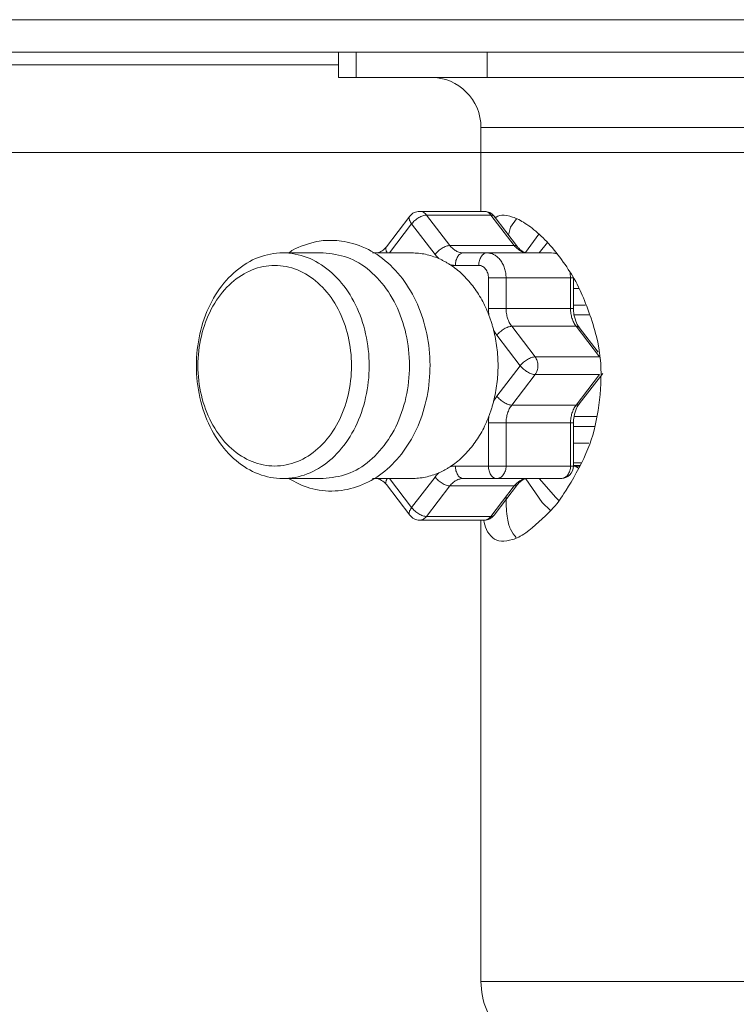
# Model space of a CAD drawing. Extents: x 0 to 420, y 0 to 297.
# Drawn here: x 120 to 121, y 75 to 76 of the extents above; entities that cross this region are included whole.
import ezdxf

# ---------------------------------------------------------------- set-up
doc = ezdxf.new("R2010")
doc.units = 0
doc.layers.add('M0', color=3, linetype='CONTINUOUS')

msp = doc.modelspace()

# ---------------------------------------------------------------- linework, layer by layer
at = {"layer": 'M0', "color": 2, "linetype": 'CONTINUOUS', "lineweight": 13}
for p, q in [((125.180399, 75.932864), (105.740399, 75.932864)), ((125.180399, 75.893864), (105.740399, 75.893864)), ((120.389903, 75.893864), (120.389903, 75.863864)), ((120.390014, 75.863864), (120.390014, 75.893864)), ((120.410955, 75.863864), (120.410955, 75.893864)), ((120.567739, 75.863864), (120.567739, 75.893864)), ((118.96638, 75.878864), (120.389903, 75.878864)), ((120.389903, 75.863864), (120.390014, 75.863864)), ((120.390014, 75.863864), (120.410955, 75.863864)), ((120.410955, 75.863864), (120.567739, 75.863864)), ((120.567739, 75.863864), (120.901212, 75.863864)), ((120.560399, 75.803864), (121.151969, 75.803864)), ((120.560399, 75.803864), (120.560399, 75.70357)), ((123.4404, 75.773864), (107.4804, 75.773864)), ((123.0204, 75.773864), (107.9604, 75.773864)), ((120.564197, 75.70357), (120.487063, 75.70357)), ((120.475155, 75.697692), (120.447175, 75.661166)), ((120.495187, 75.699177), (120.523168, 75.662651)), ((120.572322, 75.699177), (120.495187, 75.699177)), ((120.600302, 75.662651), (120.572322, 75.699177)), ((120.604085, 75.661166), (120.576105, 75.697692)), ((120.595816, 75.68482), (120.602808, 75.694519)), ((120.47742, 75.688569), (120.450834, 75.653864)), ((120.505401, 75.652044), (120.47742, 75.688569)), ((120.593351, 75.675178), (120.595816, 75.68482)), ((120.629771, 75.676394), (120.613792, 75.654293)), ((120.44727, 75.661284), (120.447175, 75.661166)), ((120.523168, 75.662651), (120.600302, 75.662651)), ((120.604085, 75.661166), (120.603982, 75.661293)), ((120.639909, 75.666214), (120.629958, 75.653864)), ((120.371361, 75.653864), (120.323151, 75.653864)), ((120.47742, 75.653864), (120.430497, 75.653864)), ((120.539418, 75.653864), (120.567497, 75.653864)), ((120.567497, 75.653864), (120.644632, 75.653864)), ((120.648972, 75.653466), (120.644632, 75.653864)), ((120.649115, 75.653288), (120.644632, 75.653864)), ((120.651574, 75.652445), (120.648972, 75.653466)), ((120.651857, 75.652344), (120.649115, 75.653288)), ((120.557855, 75.638865), (120.529776, 75.638865)), ((120.667172, 75.629717), (120.666818, 75.631684)), ((120.569346, 75.58721), (120.569346, 75.623864)), ((120.569346, 75.623864), (120.590479, 75.623864)), ((120.667613, 75.623864), (120.590479, 75.623864)), ((120.590479, 75.623864), (120.590479, 75.58721)), ((120.667613, 75.623864), (120.667172, 75.629717)), ((120.667613, 75.623864), (120.671122, 75.623864)), ((120.667613, 75.58721), (120.667613, 75.623864)), ((120.671122, 75.58721), (120.671122, 75.623864)), ((120.671122, 75.611406), (120.677795, 75.611406)), ((120.569346, 75.58721), (120.590479, 75.58721)), ((120.590479, 75.58721), (120.667613, 75.58721)), ((120.667613, 75.58721), (120.671122, 75.58721)), ((120.685333, 75.591452), (120.671122, 75.591452)), ((120.689431, 75.579809), (120.671761, 75.579809)), ((120.674344, 75.565996), (120.59721, 75.565996)), ((120.59721, 75.565996), (120.62519, 75.529471)), ((120.702324, 75.529471), (120.674344, 75.565996)), ((120.700616, 75.535154), (120.678127, 75.564511)), ((120.607423, 75.518864), (120.579443, 75.55539)), ((120.62519, 75.529471), (120.702324, 75.529471)), ((120.579443, 75.482339), (120.607423, 75.518864)), ((120.62519, 75.508258), (120.59721, 75.471732)), ((120.702324, 75.508258), (120.62519, 75.508258)), ((120.674344, 75.471732), (120.702324, 75.508258)), ((120.678127, 75.473217), (120.706106, 75.509742)), ((120.59721, 75.471732), (120.674344, 75.471732)), ((120.69895, 75.457919), (120.671789, 75.457919)), ((120.569346, 75.398864), (120.569346, 75.450519)), ((120.569346, 75.450519), (120.590479, 75.450519)), ((120.667613, 75.450519), (120.590479, 75.450519)), ((120.590479, 75.450519), (120.590479, 75.398864)), ((120.667613, 75.450519), (120.671122, 75.450519)), ((120.667613, 75.398864), (120.667613, 75.450519)), ((120.671122, 75.398864), (120.671122, 75.450519)), ((120.671122, 75.446277), (120.696133, 75.446277)), ((120.689537, 75.426322), (120.671122, 75.426322)), ((120.529776, 75.398864), (120.569346, 75.398864)), ((120.569346, 75.398864), (120.590479, 75.398864)), ((120.590479, 75.398864), (120.667613, 75.398864)), ((120.667613, 75.398864), (120.671122, 75.398864)), ((120.671122, 75.402726), (120.680508, 75.402726)), ((120.671122, 75.399457), (120.67867, 75.399457)), ((120.671122, 75.398864), (120.678336, 75.398864)), ((120.673017, 75.398864), (120.67735, 75.396114)), ((120.47742, 75.349158), (120.505401, 75.385684)), ((120.323151, 75.383864), (120.371361, 75.383864)), ((120.43068, 75.383864), (120.47742, 75.383864)), ((120.447175, 75.376562), (120.475155, 75.340037)), ((120.447175, 75.376562), (120.447278, 75.376435)), ((120.450834, 75.383864), (120.47742, 75.349158)), ((120.523168, 75.375077), (120.495187, 75.338552)), ((120.600302, 75.375077), (120.523168, 75.375077)), ((120.578988, 75.383864), (120.539418, 75.383864)), ((120.572322, 75.338552), (120.600302, 75.375077)), ((120.576105, 75.340037), (120.604085, 75.376562)), ((120.656122, 75.383864), (120.578988, 75.383864)), ((120.604085, 75.376562), (120.603991, 75.376446)), ((120.614303, 75.383559), (120.633593, 75.355264)), ((120.629958, 75.383864), (120.649858, 75.36119)), ((120.649858, 75.36119), (120.654002, 75.357393)), ((120.633593, 75.355264), (120.643726, 75.345569)), ((120.495187, 75.338552), (120.572322, 75.338552)), ((120.487063, 75.334158), (120.564197, 75.334158)), ((120.560399, 75.334158), (120.560399, 74.782143)), ((120.560399, 74.782143), (120.774727, 74.782143)), ((120.774727, 74.782143), (121.760399, 74.782143))]:
    msp.add_line(p, q, dxfattribs=at)
for centre, radius, start, end in [((120.500399, 75.803864), 0.06, 0, 90), ((120.487062, 75.68857), 0.015, 90, 142.54628), ((120.564197, 75.68857), 0.015, 37.45372, 90), ((120.656122, 75.398864), 0.015, 270, 360), ((120.487062, 75.349159), 0.015, 217.45372, 270), ((120.564197, 75.349159), 0.015, 270, 322.54628), ((120.650399, 74.782143), 0.09, 180, 225)]:
    msp.add_arc(centre, radius, start, end, dxfattribs=at)
at = {"layer": 'M0', "color": 2, "linetype": 'CONTINUOUS', "lineweight": 13, "extrusion": (0, 0, -1)}
for points, knots in [([(120.487063, 75.70357), (120.487815, 75.703514), (120.488567, 75.703459), (120.489304, 75.703281), (120.490041, 75.703104), (120.490763, 75.702805), (120.49146, 75.702428), (120.492157, 75.702052), (120.492829, 75.701597), (120.493446, 75.701042), (120.494063, 75.700487), (120.494625, 75.699832), (120.495187, 75.699177)], [0, 0, 0, 0, 1, 1, 1, 2, 2, 2, 3, 3, 3, 4, 4, 4, 4]), ([(120.572322, 75.699177), (120.57176, 75.699832), (120.571198, 75.700487), (120.570581, 75.701042), (120.569963, 75.701597), (120.569291, 75.702052), (120.568594, 75.702428), (120.567897, 75.702805), (120.567175, 75.703104), (120.566438, 75.703281), (120.565702, 75.703459), (120.564949, 75.703514), (120.564197, 75.70357)], [0, 0, 0, 0, 1, 1, 1, 2, 2, 2, 3, 3, 3, 4, 4, 4, 4]), ([(120.475155, 75.697692), (120.475087, 75.697601), (120.47502, 75.697509), (120.47495, 75.697389), (120.474773, 75.697081), (120.474584, 75.696582), (120.4745, 75.69607), (120.474415, 75.695558), (120.474436, 75.695034), (120.474532, 75.694462), (120.474628, 75.693891), (120.474799, 75.693271), (120.475045, 75.692629), (120.475292, 75.691986), (120.475612, 75.69132), (120.476021, 75.690639), (120.476429, 75.689959), (120.476925, 75.689264), (120.47742, 75.688569)], [0, 0, 0, 0, 1, 1, 1, 2, 2, 2, 3, 3, 3, 4, 4, 4, 5, 5, 5, 6, 6, 6, 6]), ([(120.495187, 75.699177), (120.494526, 75.699137), (120.493865, 75.699098), (120.49315, 75.698973), (120.492436, 75.698848), (120.491668, 75.698638), (120.490879, 75.698369), (120.490091, 75.698101), (120.489281, 75.697774), (120.488462, 75.697389), (120.487642, 75.697004), (120.486813, 75.696561), (120.48599, 75.69607), (120.485167, 75.695579), (120.484352, 75.69504), (120.48356, 75.694462), (120.482768, 75.693885), (120.481999, 75.69327), (120.481264, 75.692629), (120.480529, 75.691987), (120.479826, 75.69132), (120.479191, 75.690639), (120.478556, 75.689958), (120.477988, 75.689264), (120.47742, 75.688569)], [0, 0, 0, 0, 1, 1, 1, 2, 2, 2, 3, 3, 3, 4, 4, 4, 5, 5, 5, 6, 6, 6, 7, 7, 7, 8, 8, 8, 8]), ([(120.576599, 75.69578), (120.57923, 75.697138), (120.581861, 75.698497), (120.585436, 75.698814), (120.589012, 75.69913), (120.593532, 75.698406), (120.598305, 75.696782), (120.603079, 75.695159), (120.608106, 75.692637), (120.613456, 75.689167), (120.618806, 75.685697), (120.62448, 75.681279), (120.630316, 75.675968), (120.636152, 75.670656), (120.642151, 75.66445), (120.648091, 75.657207), (120.654032, 75.649965), (120.659914, 75.641685), (120.664957, 75.634148), (120.67, 75.626611), (120.674202, 75.619816), (120.679163, 75.608983), (120.685856, 75.594367), (120.693928, 75.5724), (120.698579, 75.553817), (120.703231, 75.535234), (120.704461, 75.520035), (120.704069, 75.503503), (120.703677, 75.486971), (120.701663, 75.469106), (120.698419, 75.453192), (120.695176, 75.437279), (120.690703, 75.423317), (120.683488, 75.408023), (120.676273, 75.392729), (120.666317, 75.376102), (120.659745, 75.36581), (120.654641, 75.357818), (120.651579, 75.353647), (120.644283, 75.346069), (120.636396, 75.337877), (120.623562, 75.325704), (120.614009, 75.318921), (120.607763, 75.314485), (120.60292, 75.312355), (120.598196, 75.310909), (120.593472, 75.309463), (120.588867, 75.308701), (120.584862, 75.308959), (120.580858, 75.309217), (120.577454, 75.310494), (120.574405, 75.313024), (120.571357, 75.315555), (120.568664, 75.319337), (120.566969, 75.323015), (120.565275, 75.326692), (120.564579, 75.330264), (120.563883, 75.333836)], [0, 0, 0, 0, 1, 1, 1, 2, 2, 2, 3, 3, 3, 4, 4, 4, 5, 5, 5, 6, 6, 6, 7, 7, 7, 8, 8, 8, 9, 9, 9, 10, 10, 10, 11, 11, 11, 12, 12, 12, 13, 13, 13, 14, 14, 14, 15, 15, 15, 16, 16, 16, 17, 17, 17, 18, 18, 18, 19, 19, 19, 19]), ([(120.576105, 75.697692), (120.575915, 75.697915), (120.575726, 75.698139), (120.575394, 75.698369), (120.57506, 75.6986), (120.574583, 75.698837), (120.574047, 75.698973), (120.573511, 75.699108), (120.572917, 75.699143), (120.572322, 75.699177)], [0, 0, 0, 0, 1, 1, 1, 2, 2, 2, 3, 3, 3, 3]), ([(120.330143, 75.383864), (120.338209, 75.37947), (120.346275, 75.375075), (120.355612, 75.372327), (120.364949, 75.369579), (120.375558, 75.368478), (120.385751, 75.368984), (120.395944, 75.36949), (120.405721, 75.371603), (120.41515, 75.375191), (120.424579, 75.378779), (120.43366, 75.383842), (120.442087, 75.390235), (120.450514, 75.396629), (120.458287, 75.404352), (120.46521, 75.413215), (120.472132, 75.422078), (120.478204, 75.43208), (120.483206, 75.442917), (120.488208, 75.453753), (120.49214, 75.465424), (120.494867, 75.477551), (120.497594, 75.489678), (120.499115, 75.50226), (120.499377, 75.514895), (120.49964, 75.527531), (120.498645, 75.540219), (120.49641, 75.552565), (120.494175, 75.564912), (120.490702, 75.576916), (120.486082, 75.588204), (120.481462, 75.599492), (120.475695, 75.610063), (120.468911, 75.619556), (120.462127, 75.62905), (120.454325, 75.637465), (120.445839, 75.64452), (120.437353, 75.651575), (120.428184, 75.65727), (120.418345, 75.661265), (120.408506, 75.665259), (120.397999, 75.667555), (120.390599, 75.668374), (120.386876, 75.668787), (120.383939, 75.668825), (120.381003, 75.668864)], [0, 0, 0, 0, 1, 1, 1, 2, 2, 2, 3, 3, 3, 4, 4, 4, 5, 5, 5, 6, 6, 6, 7, 7, 7, 8, 8, 8, 9, 9, 9, 10, 10, 10, 11, 11, 11, 12, 12, 12, 13, 13, 13, 14, 14, 14, 15, 15, 15, 15]), ([(120.381003, 75.668864), (120.37631, 75.668883), (120.371617, 75.668903), (120.364091, 75.667338), (120.355167, 75.665482), (120.34226, 75.6614), (120.335552, 75.657452), (120.333505, 75.656248), (120.332035, 75.655056), (120.330565, 75.653864)], [0, 0, 0, 0, 1, 1, 1, 2, 2, 2, 3, 3, 3, 3]), ([(120.447175, 75.661166), (120.446101, 75.659824), (120.445028, 75.658482), (120.443369, 75.657225), (120.44171, 75.655968), (120.439466, 75.654796), (120.437794, 75.654283), (120.436555, 75.653902), (120.435631, 75.653883), (120.434707, 75.653864)], [0, 0, 0, 0, 1, 1, 1, 2, 2, 2, 3, 3, 3, 3]), ([(120.447175, 75.661166), (120.447107, 75.661075), (120.44704, 75.660984), (120.44697, 75.660863), (120.446793, 75.660557), (120.446601, 75.66006), (120.446519, 75.659544), (120.446437, 75.659029), (120.446465, 75.658493), (120.446551, 75.657937), (120.446638, 75.65738), (120.446782, 75.656802), (120.447065, 75.656103), (120.447348, 75.655404), (120.447769, 75.654583), (120.448041, 75.654114), (120.448094, 75.654022), (120.448142, 75.653943), (120.448189, 75.653864)], [0, 0, 0, 0, 1, 1, 1, 2, 2, 2, 3, 3, 3, 4, 4, 4, 5, 5, 5, 6, 6, 6, 6]), ([(120.523168, 75.662651), (120.522507, 75.662612), (120.521845, 75.662572), (120.521131, 75.662447), (120.520416, 75.662323), (120.519648, 75.662113), (120.518859, 75.661844), (120.518071, 75.661575), (120.517261, 75.661248), (120.516442, 75.660863), (120.515622, 75.660478), (120.514793, 75.660035), (120.51397, 75.659544), (120.513147, 75.659053), (120.512332, 75.658514), (120.51154, 75.657937), (120.510748, 75.65736), (120.509979, 75.656744), (120.509244, 75.656103), (120.508509, 75.655462), (120.507806, 75.654795), (120.507171, 75.654114), (120.506536, 75.653433), (120.505968, 75.652738), (120.505401, 75.652044)], [0, 0, 0, 0, 1, 1, 1, 2, 2, 2, 3, 3, 3, 4, 4, 4, 5, 5, 5, 6, 6, 6, 7, 7, 7, 8, 8, 8, 8]), ([(120.523168, 75.662651), (120.523715, 75.661976), (120.524262, 75.661302), (120.524839, 75.660674), (120.525416, 75.660045), (120.526024, 75.659464), (120.52665, 75.65892), (120.527276, 75.658376), (120.527922, 75.65787), (120.528584, 75.657407), (120.529247, 75.656943), (120.529929, 75.656524), (120.530623, 75.656148), (120.531318, 75.655772), (120.532027, 75.655441), (120.532747, 75.655156), (120.533466, 75.654872), (120.534197, 75.654635), (120.534935, 75.654441), (120.535672, 75.654247), (120.536417, 75.654097), (120.537165, 75.654008), (120.537914, 75.653919), (120.538666, 75.653892), (120.539418, 75.653864)], [0, 0, 0, 0, 1, 1, 1, 2, 2, 2, 3, 3, 3, 4, 4, 4, 5, 5, 5, 6, 6, 6, 7, 7, 7, 8, 8, 8, 8]), ([(120.603982, 75.661293), (120.603814, 75.661474), (120.603647, 75.661654), (120.603373, 75.661844), (120.603045, 75.662071), (120.602564, 75.662311), (120.602027, 75.662447), (120.60149, 75.662584), (120.600896, 75.662618), (120.600302, 75.662651)], [0, 0, 0, 0, 1, 1, 1, 2, 2, 2, 3, 3, 3, 3]), ([(120.616552, 75.653864), (120.6158, 75.653892), (120.615048, 75.653919), (120.6143, 75.654008), (120.613551, 75.654097), (120.612807, 75.654247), (120.612069, 75.654441), (120.611332, 75.654635), (120.610601, 75.654872), (120.609881, 75.655156), (120.609162, 75.655441), (120.608453, 75.655772), (120.607758, 75.656148), (120.607063, 75.656523), (120.606382, 75.656943), (120.605719, 75.657407), (120.605056, 75.65787), (120.604411, 75.658376), (120.603785, 75.65892), (120.603158, 75.659464), (120.602551, 75.660046), (120.601973, 75.660674), (120.601396, 75.661302), (120.600849, 75.661976), (120.600302, 75.662651)], [0, 0, 0, 0, 1, 1, 1, 2, 2, 2, 3, 3, 3, 4, 4, 4, 5, 5, 5, 6, 6, 6, 7, 7, 7, 8, 8, 8, 8]), ([(120.616552, 75.653864), (120.6155, 75.653874), (120.614448, 75.653884), (120.61301, 75.654415), (120.611099, 75.655122), (120.608507, 75.656751), (120.606879, 75.658093), (120.60546, 75.659263), (120.604772, 75.660214), (120.604085, 75.661166)], [0, 0, 0, 0, 1, 1, 1, 2, 2, 2, 3, 3, 3, 3]), ([(120.323151, 75.383864), (120.313307, 75.383864), (120.303462, 75.385712), (120.294016, 75.389332), (120.28457, 75.392953), (120.275523, 75.398347), (120.267241, 75.405295), (120.258959, 75.412243), (120.251442, 75.420745), (120.244995, 75.430458), (120.238548, 75.44017), (120.233171, 75.451093), (120.229081, 75.462783), (120.224991, 75.474473), (120.222189, 75.486931), (120.220788, 75.499652), (120.219387, 75.512372), (120.219387, 75.525356), (120.220788, 75.538077), (120.222189, 75.550797), (120.224991, 75.563255), (120.229081, 75.574945), (120.233171, 75.586635), (120.238548, 75.597558), (120.244995, 75.607271), (120.251442, 75.616983), (120.258959, 75.625486), (120.267241, 75.632433), (120.275523, 75.639381), (120.28457, 75.644775), (120.294016, 75.648395), (120.303462, 75.652016), (120.313307, 75.653864), (120.323151, 75.653864), (120.332996, 75.653864), (120.342841, 75.652016), (120.352287, 75.648395), (120.361733, 75.644774), (120.370781, 75.639381), (120.379063, 75.632433), (120.387344, 75.625486), (120.394861, 75.616984), (120.401308, 75.607271), (120.407755, 75.597558), (120.413133, 75.586635), (120.417222, 75.574945), (120.421312, 75.563255), (120.424114, 75.550797), (120.425515, 75.538077), (120.426916, 75.525356), (120.426916, 75.512372), (120.425515, 75.499652), (120.424114, 75.486931), (120.421312, 75.474473), (120.417222, 75.462783), (120.413133, 75.451093), (120.407755, 75.44017), (120.401308, 75.430458), (120.394861, 75.420745), (120.387344, 75.412243), (120.379063, 75.405295), (120.370781, 75.398347), (120.361733, 75.392953), (120.352287, 75.389332), (120.342841, 75.385712), (120.332996, 75.383864), (120.323151, 75.383864)], [0, 0, 0, 0, 1, 1, 1, 2, 2, 2, 3, 3, 3, 4, 4, 4, 5, 5, 5, 6, 6, 6, 7, 7, 7, 8, 8, 8, 9, 9, 9, 10, 10, 10, 11, 11, 11, 12, 12, 12, 13, 13, 13, 14, 14, 14, 15, 15, 15, 16, 16, 16, 17, 17, 17, 18, 18, 18, 19, 19, 19, 20, 20, 20, 21, 21, 21, 22, 22, 22, 22]), ([(120.371361, 75.383864), (120.381205, 75.384931), (120.39105, 75.385997), (120.400496, 75.389332), (120.409942, 75.392667), (120.41899, 75.39827), (120.427272, 75.405295), (120.435554, 75.41232), (120.44307, 75.420766), (120.449517, 75.430458), (120.455964, 75.44015), (120.461342, 75.451087), (120.465431, 75.462783), (120.469521, 75.474478), (120.472323, 75.486932), (120.473724, 75.499652), (120.475125, 75.512371), (120.475125, 75.525357), (120.473724, 75.538077), (120.472323, 75.550796), (120.469521, 75.563249), (120.465431, 75.574945), (120.461342, 75.58664), (120.455965, 75.597579), (120.449517, 75.607271), (120.44307, 75.616963), (120.435554, 75.625409), (120.427272, 75.632433), (120.41899, 75.639458), (120.409943, 75.645061), (120.400496, 75.648395), (120.39105, 75.65173), (120.381206, 75.652797), (120.371361, 75.653864)], [0, 0, 0, 0, 1, 1, 1, 2, 2, 2, 3, 3, 3, 4, 4, 4, 5, 5, 5, 6, 6, 6, 7, 7, 7, 8, 8, 8, 9, 9, 9, 10, 10, 10, 11, 11, 11, 11]), ([(120.510033, 75.646976), (120.507389, 75.648036), (120.504745, 75.649095), (120.502065, 75.649975), (120.499385, 75.650855), (120.49667, 75.651554), (120.493939, 75.652131), (120.491208, 75.652707), (120.488462, 75.653161), (120.485706, 75.65343), (120.482951, 75.653698), (120.480186, 75.653781), (120.47742, 75.653864)], [0, 0, 0, 0, 1, 1, 1, 2, 2, 2, 3, 3, 3, 4, 4, 4, 4]), ([(120.510033, 75.646976), (120.509827, 75.647166), (120.509621, 75.647356), (120.509417, 75.64755), (120.509214, 75.647744), (120.509012, 75.647942), (120.508812, 75.648142), (120.508612, 75.648343), (120.508413, 75.648545), (120.508217, 75.648751), (120.50802, 75.648957), (120.507825, 75.649165), (120.507632, 75.649377), (120.507438, 75.649589), (120.507247, 75.649803), (120.507057, 75.65002), (120.506868, 75.650237), (120.50668, 75.650456), (120.506494, 75.650679), (120.506308, 75.650901), (120.506123, 75.651126), (120.505941, 75.651354), (120.505759, 75.651582), (120.50558, 75.651813), (120.505401, 75.652044)], [0, 0, 0, 0, 1, 1, 1, 2, 2, 2, 3, 3, 3, 4, 4, 4, 5, 5, 5, 6, 6, 6, 7, 7, 7, 8, 8, 8, 8]), ([(120.523755, 75.639556), (120.5232, 75.639914), (120.522645, 75.640273), (120.522087, 75.640623), (120.521529, 75.640974), (120.520967, 75.641316), (120.520404, 75.641651), (120.51984, 75.641987), (120.519274, 75.642316), (120.518706, 75.642639), (120.518138, 75.642962), (120.517569, 75.643278), (120.516996, 75.643588), (120.516424, 75.643898), (120.51585, 75.6442), (120.515273, 75.644496), (120.514697, 75.644792), (120.514118, 75.645081), (120.513538, 75.645364), (120.512957, 75.645646), (120.512375, 75.645923), (120.511791, 75.646191), (120.511206, 75.646458), (120.510619, 75.646717), (120.510033, 75.646976)], [0, 0, 0, 0, 1, 1, 1, 2, 2, 2, 3, 3, 3, 4, 4, 4, 5, 5, 5, 6, 6, 6, 7, 7, 7, 8, 8, 8, 8]), ([(120.539418, 75.653864), (120.538787, 75.653808), (120.538156, 75.653752), (120.537537, 75.653576), (120.536918, 75.653399), (120.536311, 75.653102), (120.535728, 75.652723), (120.535145, 75.652343), (120.534586, 75.65188), (120.534061, 75.651336), (120.533537, 75.650791), (120.533047, 75.650165), (120.5326, 75.649471), (120.532154, 75.648777), (120.531751, 75.648014), (120.531401, 75.647198), (120.531051, 75.646382), (120.530754, 75.645512), (120.53051, 75.644604), (120.530266, 75.643697), (120.530075, 75.642754), (120.529961, 75.641791), (120.529848, 75.640828), (120.529812, 75.639846), (120.529776, 75.638865)], [0, 0, 0, 0, 1, 1, 1, 2, 2, 2, 3, 3, 3, 4, 4, 4, 5, 5, 5, 6, 6, 6, 7, 7, 7, 8, 8, 8, 8]), ([(120.567497, 75.653864), (120.566866, 75.653808), (120.566235, 75.653752), (120.565616, 75.653576), (120.564997, 75.653399), (120.56439, 75.653102), (120.563807, 75.652723), (120.563224, 75.652343), (120.562665, 75.65188), (120.56214, 75.651336), (120.561616, 75.650791), (120.561126, 75.650165), (120.560679, 75.649471), (120.560233, 75.648777), (120.55983, 75.648014), (120.55948, 75.647198), (120.559131, 75.646382), (120.558834, 75.645512), (120.558589, 75.644604), (120.558345, 75.643697), (120.558154, 75.642754), (120.558041, 75.641791), (120.557927, 75.640828), (120.557891, 75.639846), (120.557855, 75.638865)], [0, 0, 0, 0, 1, 1, 1, 2, 2, 2, 3, 3, 3, 4, 4, 4, 5, 5, 5, 6, 6, 6, 7, 7, 7, 8, 8, 8, 8]), ([(120.567497, 75.653864), (120.569001, 75.653753), (120.570505, 75.653641), (120.57198, 75.653288), (120.573456, 75.652935), (120.574902, 75.65234), (120.576292, 75.651581), (120.577681, 75.650822), (120.579014, 75.649897), (120.580265, 75.648808), (120.581515, 75.64772), (120.582683, 75.646466), (120.583747, 75.645077), (120.584811, 75.643688), (120.585772, 75.642164), (120.586606, 75.640531), (120.58744, 75.638899), (120.588147, 75.637158), (120.588729, 75.635345), (120.589311, 75.633531), (120.589766, 75.631643), (120.590037, 75.629717), (120.590308, 75.627792), (120.590393, 75.625828), (120.590479, 75.623864)], [0, 0, 0, 0, 1, 1, 1, 2, 2, 2, 3, 3, 3, 4, 4, 4, 5, 5, 5, 6, 6, 6, 7, 7, 7, 8, 8, 8, 8]), ([(120.31351, 75.398864), (120.322677, 75.398864), (120.331845, 75.400668), (120.340605, 75.404195), (120.349366, 75.407723), (120.357719, 75.412974), (120.365293, 75.419716), (120.372868, 75.426457), (120.379664, 75.434688), (120.38538, 75.444045), (120.391096, 75.453402), (120.395731, 75.463883), (120.399081, 75.475024), (120.40243, 75.486164), (120.404493, 75.497963), (120.405178, 75.509897), (120.405863, 75.521831), (120.40517, 75.533899), (120.40313, 75.545567), (120.40109, 75.557234), (120.397703, 75.5685), (120.39312, 75.578864), (120.388536, 75.589228), (120.382755, 75.59869), (120.376035, 75.60683), (120.369314, 75.61497), (120.361654, 75.621788), (120.353395, 75.626981), (120.345135, 75.632173), (120.336276, 75.63574), (120.32721, 75.637523), (120.318145, 75.639307), (120.308874, 75.639307), (120.299809, 75.637523), (120.290744, 75.63574), (120.281885, 75.632173), (120.273625, 75.626981), (120.265365, 75.621788), (120.257705, 75.61497), (120.250985, 75.60683), (120.244264, 75.59869), (120.238484, 75.589228), (120.2339, 75.578864), (120.229316, 75.5685), (120.225929, 75.557234), (120.223889, 75.545567), (120.221849, 75.533899), (120.221157, 75.521831), (120.221842, 75.509897), (120.222527, 75.497963), (120.22459, 75.486164), (120.227939, 75.475024), (120.231288, 75.463883), (120.235924, 75.453401), (120.24164, 75.444045), (120.247356, 75.434688), (120.254152, 75.426457), (120.261727, 75.419716), (120.269301, 75.412974), (120.277654, 75.407723), (120.286415, 75.404195), (120.295175, 75.400668), (120.304342, 75.398864), (120.31351, 75.398864)], [0, 0, 0, 0, 1, 1, 1, 2, 2, 2, 3, 3, 3, 4, 4, 4, 5, 5, 5, 6, 6, 6, 7, 7, 7, 8, 8, 8, 9, 9, 9, 10, 10, 10, 11, 11, 11, 12, 12, 12, 13, 13, 13, 14, 14, 14, 15, 15, 15, 16, 16, 16, 17, 17, 17, 18, 18, 18, 19, 19, 19, 20, 20, 20, 21, 21, 21, 21]), ([(120.569876, 75.57935), (120.56858, 75.582539), (120.567284, 75.585728), (120.565866, 75.588825), (120.564449, 75.591922), (120.56291, 75.594926), (120.561288, 75.597851), (120.559666, 75.600775), (120.557962, 75.60362), (120.556171, 75.606369), (120.554379, 75.609118), (120.552502, 75.611771), (120.550547, 75.614323), (120.548592, 75.616876), (120.546559, 75.619327), (120.544453, 75.621665), (120.542347, 75.624003), (120.540168, 75.626228), (120.537928, 75.628345), (120.535688, 75.630462), (120.533386, 75.632471), (120.531014, 75.634322), (120.528642, 75.636172), (120.526198, 75.637864), (120.523755, 75.639556)], [0, 0, 0, 0, 1, 1, 1, 2, 2, 2, 3, 3, 3, 4, 4, 4, 5, 5, 5, 6, 6, 6, 7, 7, 7, 8, 8, 8, 8]), ([(120.529776, 75.638865), (120.529524, 75.638867), (120.529272, 75.638869), (120.52902, 75.638875), (120.528768, 75.638882), (120.528515, 75.638893), (120.528264, 75.638907), (120.528012, 75.638922), (120.52776, 75.63894), (120.527508, 75.638962), (120.527257, 75.638984), (120.527006, 75.639008), (120.526754, 75.639037), (120.526503, 75.639066), (120.526252, 75.639098), (120.526002, 75.639135), (120.525751, 75.639171), (120.5255, 75.63921), (120.52525, 75.639253), (120.525001, 75.639297), (120.524751, 75.639343), (120.524502, 75.639394), (120.524253, 75.639445), (120.524004, 75.6395), (120.523755, 75.639556)], [0, 0, 0, 0, 1, 1, 1, 2, 2, 2, 3, 3, 3, 4, 4, 4, 5, 5, 5, 6, 6, 6, 7, 7, 7, 8, 8, 8, 8]), ([(120.569346, 75.623864), (120.569303, 75.624845), (120.569261, 75.625827), (120.569125, 75.62679), (120.56899, 75.627753), (120.568762, 75.628698), (120.568471, 75.629605), (120.56818, 75.630512), (120.567827, 75.631381), (120.567409, 75.632197), (120.566992, 75.633014), (120.566512, 75.633777), (120.56598, 75.634471), (120.565448, 75.635166), (120.564864, 75.635792), (120.564239, 75.636336), (120.563614, 75.63688), (120.562947, 75.637343), (120.562252, 75.637723), (120.561558, 75.638102), (120.560834, 75.638399), (120.560097, 75.638576), (120.559359, 75.638752), (120.558607, 75.638808), (120.557855, 75.638865)], [0, 0, 0, 0, 1, 1, 1, 2, 2, 2, 3, 3, 3, 4, 4, 4, 5, 5, 5, 6, 6, 6, 7, 7, 7, 8, 8, 8, 8]), ([(120.569876, 75.57935), (120.569833, 75.579675), (120.569791, 75.579999), (120.569752, 75.580324), (120.569713, 75.58065), (120.569677, 75.580975), (120.569644, 75.581302), (120.569611, 75.581628), (120.569581, 75.581954), (120.569553, 75.582282), (120.569526, 75.582609), (120.569501, 75.582936), (120.569479, 75.583264), (120.569457, 75.583592), (120.569437, 75.583921), (120.569421, 75.584249), (120.569404, 75.584578), (120.56939, 75.584906), (120.569379, 75.585235), (120.569368, 75.585563), (120.56936, 75.585892), (120.569355, 75.586222), (120.569349, 75.586551), (120.569348, 75.58688), (120.569346, 75.58721)], [0, 0, 0, 0, 1, 1, 1, 2, 2, 2, 3, 3, 3, 4, 4, 4, 5, 5, 5, 6, 6, 6, 7, 7, 7, 8, 8, 8, 8]), ([(120.590479, 75.58721), (120.5905, 75.586228), (120.590521, 75.585246), (120.590589, 75.584269), (120.590657, 75.583292), (120.590772, 75.58232), (120.59092, 75.581357), (120.591068, 75.580394), (120.59125, 75.57944), (120.591468, 75.578501), (120.591686, 75.577561), (120.59194, 75.576636), (120.592228, 75.575729), (120.592516, 75.574822), (120.592838, 75.573933), (120.593192, 75.573067), (120.593547, 75.572202), (120.593935, 75.57136), (120.594351, 75.570542), (120.594768, 75.569725), (120.595214, 75.568931), (120.595695, 75.568178), (120.596176, 75.567424), (120.596693, 75.56671), (120.59721, 75.565996)], [0, 0, 0, 0, 1, 1, 1, 2, 2, 2, 3, 3, 3, 4, 4, 4, 5, 5, 5, 6, 6, 6, 7, 7, 7, 8, 8, 8, 8]), ([(120.674344, 75.565996), (120.673827, 75.56671), (120.673311, 75.567424), (120.67283, 75.568178), (120.672348, 75.568931), (120.671903, 75.569725), (120.671486, 75.570542), (120.671069, 75.57136), (120.670681, 75.572202), (120.670327, 75.573067), (120.669972, 75.573933), (120.66965, 75.574822), (120.669362, 75.575729), (120.669075, 75.576636), (120.668821, 75.577561), (120.668602, 75.578501), (120.668384, 75.57944), (120.668203, 75.580394), (120.668054, 75.581357), (120.667906, 75.58232), (120.667792, 75.583292), (120.667724, 75.584269), (120.667656, 75.585246), (120.667634, 75.586228), (120.667613, 75.58721)], [0, 0, 0, 0, 1, 1, 1, 2, 2, 2, 3, 3, 3, 4, 4, 4, 5, 5, 5, 6, 6, 6, 7, 7, 7, 8, 8, 8, 8]), ([(120.678127, 75.564511), (120.677026, 75.565982), (120.675925, 75.567454), (120.674796, 75.570038), (120.673599, 75.572778), (120.67237, 75.576767), (120.671752, 75.579837), (120.671135, 75.582907), (120.671129, 75.585058), (120.671122, 75.58721)], [0, 0, 0, 0, 1, 1, 1, 2, 2, 2, 3, 3, 3, 3]), ([(120.57556, 75.561436), (120.575361, 75.562202), (120.575163, 75.562968), (120.574958, 75.563731), (120.574753, 75.564494), (120.574541, 75.565255), (120.574325, 75.566012), (120.574108, 75.56677), (120.573887, 75.567524), (120.57366, 75.568277), (120.573434, 75.569029), (120.573202, 75.569779), (120.572965, 75.570526), (120.572728, 75.571273), (120.572485, 75.572018), (120.572238, 75.572759), (120.57199, 75.5735), (120.571738, 75.574239), (120.571481, 75.574974), (120.571224, 75.57571), (120.570962, 75.576443), (120.570693, 75.577172), (120.570425, 75.577901), (120.57015, 75.578625), (120.569876, 75.57935)], [0, 0, 0, 0, 1, 1, 1, 2, 2, 2, 3, 3, 3, 4, 4, 4, 5, 5, 5, 6, 6, 6, 7, 7, 7, 8, 8, 8, 8]), ([(120.57556, 75.476292), (120.576371, 75.479744), (120.577182, 75.483195), (120.577858, 75.486693), (120.578533, 75.490191), (120.579072, 75.493736), (120.579509, 75.497301), (120.579946, 75.500866), (120.580281, 75.504451), (120.580504, 75.508048), (120.580727, 75.511645), (120.580837, 75.515255), (120.580837, 75.518864), (120.580837, 75.522474), (120.580727, 75.526084), (120.580504, 75.529681), (120.580281, 75.533278), (120.579946, 75.536863), (120.579509, 75.540427), (120.579072, 75.543992), (120.578533, 75.547537), (120.577858, 75.551035), (120.577182, 75.554533), (120.576371, 75.557985), (120.57556, 75.561436)], [0, 0, 0, 0, 1, 1, 1, 2, 2, 2, 3, 3, 3, 4, 4, 4, 5, 5, 5, 6, 6, 6, 7, 7, 7, 8, 8, 8, 8]), ([(120.579443, 75.55539), (120.579265, 75.555624), (120.579088, 75.555858), (120.578913, 75.556095), (120.578739, 75.556333), (120.578567, 75.556574), (120.578397, 75.556817), (120.578227, 75.55706), (120.578058, 75.557304), (120.577892, 75.557552), (120.577726, 75.557799), (120.577561, 75.558049), (120.577399, 75.558302), (120.577237, 75.558554), (120.577078, 75.558808), (120.57692, 75.559065), (120.576763, 75.559322), (120.576607, 75.559581), (120.576453, 75.559842), (120.5763, 75.560104), (120.576149, 75.560367), (120.576, 75.560633), (120.575852, 75.5609), (120.575706, 75.561168), (120.57556, 75.561436)], [0, 0, 0, 0, 1, 1, 1, 2, 2, 2, 3, 3, 3, 4, 4, 4, 5, 5, 5, 6, 6, 6, 7, 7, 7, 8, 8, 8, 8]), ([(120.59721, 75.565996), (120.596548, 75.565957), (120.595887, 75.565917), (120.595173, 75.565792), (120.594458, 75.565667), (120.59369, 75.565457), (120.592901, 75.565189), (120.592112, 75.56492), (120.591303, 75.564594), (120.590484, 75.564209), (120.589664, 75.563824), (120.588835, 75.56338), (120.588012, 75.562889), (120.587189, 75.562398), (120.586373, 75.561859), (120.585581, 75.561283), (120.584789, 75.560706), (120.584021, 75.56009), (120.583286, 75.559449), (120.582551, 75.558807), (120.581848, 75.558139), (120.581213, 75.557459), (120.580578, 75.556778), (120.58001, 75.556084), (120.579443, 75.55539)], [0, 0, 0, 0, 1, 1, 1, 2, 2, 2, 3, 3, 3, 4, 4, 4, 5, 5, 5, 6, 6, 6, 7, 7, 7, 8, 8, 8, 8]), ([(120.678127, 75.564511), (120.677937, 75.564735), (120.677748, 75.564958), (120.677415, 75.565189), (120.677082, 75.565419), (120.676605, 75.565657), (120.676069, 75.565792), (120.675533, 75.565928), (120.674939, 75.565962), (120.674344, 75.565996)], [0, 0, 0, 0, 1, 1, 1, 2, 2, 2, 3, 3, 3, 3]), ([(120.62519, 75.529471), (120.624528, 75.529431), (120.623867, 75.529392), (120.623152, 75.529267), (120.622438, 75.529142), (120.62167, 75.528932), (120.620882, 75.528663), (120.620093, 75.528395), (120.619283, 75.528068), (120.618464, 75.527683), (120.617644, 75.527298), (120.616814, 75.526855), (120.615992, 75.526364), (120.615169, 75.525873), (120.614354, 75.525334), (120.613562, 75.524757), (120.61277, 75.52418), (120.612001, 75.523565), (120.611266, 75.522923), (120.61053, 75.522282), (120.609828, 75.521614), (120.609193, 75.520933), (120.608558, 75.520252), (120.60799, 75.519558), (120.607423, 75.518864)], [0, 0, 0, 0, 1, 1, 1, 2, 2, 2, 3, 3, 3, 4, 4, 4, 5, 5, 5, 6, 6, 6, 7, 7, 7, 8, 8, 8, 8]), ([(120.62519, 75.529471), (120.625691, 75.528737), (120.626193, 75.528004), (120.626619, 75.527198), (120.627045, 75.526392), (120.627395, 75.525514), (120.62768, 75.524604), (120.627966, 75.523694), (120.628187, 75.522753), (120.628334, 75.521791), (120.628482, 75.520829), (120.628555, 75.519846), (120.628555, 75.518864), (120.628555, 75.517882), (120.628482, 75.5169), (120.628334, 75.515938), (120.628187, 75.514976), (120.627966, 75.514034), (120.62768, 75.513124), (120.627395, 75.512214), (120.627045, 75.511336), (120.626619, 75.510531), (120.626193, 75.509725), (120.625691, 75.508991), (120.62519, 75.508258)], [0, 0, 0, 0, 1, 1, 1, 2, 2, 2, 3, 3, 3, 4, 4, 4, 5, 5, 5, 6, 6, 6, 7, 7, 7, 8, 8, 8, 8]), ([(120.62519, 75.508258), (120.624528, 75.508297), (120.623867, 75.508337), (120.623152, 75.508462), (120.622438, 75.508587), (120.62167, 75.508797), (120.620882, 75.509065), (120.620093, 75.509334), (120.619283, 75.50966), (120.618464, 75.510045), (120.617644, 75.51043), (120.616814, 75.510873), (120.615992, 75.511364), (120.615169, 75.511855), (120.614354, 75.512394), (120.613562, 75.512971), (120.61277, 75.513549), (120.612001, 75.514164), (120.611266, 75.514805), (120.61053, 75.515446), (120.609828, 75.516114), (120.609193, 75.516795), (120.608558, 75.517475), (120.60799, 75.51817), (120.607423, 75.518864)], [0, 0, 0, 0, 1, 1, 1, 2, 2, 2, 3, 3, 3, 4, 4, 4, 5, 5, 5, 6, 6, 6, 7, 7, 7, 8, 8, 8, 8]), ([(120.57556, 75.476292), (120.575706, 75.476561), (120.575852, 75.476829), (120.576, 75.477095), (120.576149, 75.477361), (120.5763, 75.477624), (120.576453, 75.477885), (120.576607, 75.478147), (120.576763, 75.478406), (120.57692, 75.478663), (120.577078, 75.47892), (120.577237, 75.479175), (120.577399, 75.479427), (120.577561, 75.479679), (120.577726, 75.479929), (120.577892, 75.480176), (120.578058, 75.480424), (120.578227, 75.480669), (120.578397, 75.480912), (120.578567, 75.481155), (120.578739, 75.481395), (120.578913, 75.481633), (120.579088, 75.48187), (120.579265, 75.482104), (120.579443, 75.482339)], [0, 0, 0, 0, 1, 1, 1, 2, 2, 2, 3, 3, 3, 4, 4, 4, 5, 5, 5, 6, 6, 6, 7, 7, 7, 8, 8, 8, 8]), ([(120.59721, 75.471732), (120.596548, 75.471772), (120.595887, 75.471811), (120.595173, 75.471936), (120.594458, 75.472061), (120.59369, 75.472271), (120.592901, 75.47254), (120.592112, 75.472808), (120.591303, 75.473135), (120.590484, 75.47352), (120.589664, 75.473905), (120.588835, 75.474347), (120.588012, 75.474838), (120.587189, 75.47533), (120.586373, 75.475869), (120.585581, 75.476446), (120.584789, 75.477023), (120.584021, 75.477639), (120.583286, 75.47828), (120.582551, 75.478921), (120.581848, 75.479588), (120.581213, 75.480269), (120.580578, 75.48095), (120.58001, 75.481644), (120.579443, 75.482339)], [0, 0, 0, 0, 1, 1, 1, 2, 2, 2, 3, 3, 3, 4, 4, 4, 5, 5, 5, 6, 6, 6, 7, 7, 7, 8, 8, 8, 8]), ([(120.569876, 75.458379), (120.57015, 75.459103), (120.570425, 75.459828), (120.570693, 75.460557), (120.570962, 75.461286), (120.571224, 75.462019), (120.571481, 75.462754), (120.571738, 75.46349), (120.571991, 75.464227), (120.572238, 75.464969), (120.572485, 75.46571), (120.572728, 75.466455), (120.572965, 75.467202), (120.573202, 75.467949), (120.573434, 75.468698), (120.57366, 75.469451), (120.573887, 75.470203), (120.574108, 75.470959), (120.574325, 75.471716), (120.574541, 75.472474), (120.574753, 75.473234), (120.574958, 75.473997), (120.575163, 75.47476), (120.575362, 75.475526), (120.57556, 75.476292)], [0, 0, 0, 0, 1, 1, 1, 2, 2, 2, 3, 3, 3, 4, 4, 4, 5, 5, 5, 6, 6, 6, 7, 7, 7, 8, 8, 8, 8]), ([(120.59721, 75.471732), (120.596693, 75.471019), (120.596176, 75.470305), (120.595695, 75.469551), (120.595214, 75.468797), (120.594768, 75.468004), (120.594351, 75.467186), (120.593935, 75.466368), (120.593547, 75.465526), (120.593192, 75.46466), (120.592837, 75.463795), (120.592516, 75.462907), (120.592228, 75.462), (120.59194, 75.461093), (120.591686, 75.460167), (120.591468, 75.459227), (120.59125, 75.458288), (120.591068, 75.457334), (120.59092, 75.456371), (120.590772, 75.455409), (120.590657, 75.454436), (120.590589, 75.453459), (120.590521, 75.452483), (120.5905, 75.451501), (120.590479, 75.450519)], [0, 0, 0, 0, 1, 1, 1, 2, 2, 2, 3, 3, 3, 4, 4, 4, 5, 5, 5, 6, 6, 6, 7, 7, 7, 8, 8, 8, 8]), ([(120.667613, 75.450519), (120.667634, 75.451501), (120.667656, 75.452482), (120.667724, 75.453459), (120.667792, 75.454437), (120.667906, 75.455409), (120.668054, 75.456371), (120.668203, 75.457334), (120.668385, 75.458288), (120.668602, 75.459227), (120.66882, 75.460167), (120.669075, 75.461093), (120.669362, 75.462), (120.66965, 75.462907), (120.669972, 75.463795), (120.670327, 75.46466), (120.670681, 75.465526), (120.671069, 75.466368), (120.671486, 75.467186), (120.671903, 75.468004), (120.672348, 75.468797), (120.67283, 75.469551), (120.673311, 75.470305), (120.673828, 75.471018), (120.674344, 75.471732)], [0, 0, 0, 0, 1, 1, 1, 2, 2, 2, 3, 3, 3, 4, 4, 4, 5, 5, 5, 6, 6, 6, 7, 7, 7, 8, 8, 8, 8]), ([(120.671122, 75.450519), (120.671153, 75.452846), (120.671183, 75.455174), (120.67182, 75.45827), (120.672456, 75.461367), (120.673698, 75.465234), (120.674893, 75.467895), (120.675998, 75.470355), (120.677062, 75.471786), (120.678127, 75.473217)], [0, 0, 0, 0, 1, 1, 1, 2, 2, 2, 3, 3, 3, 3]), ([(120.678127, 75.473217), (120.677937, 75.472993), (120.677748, 75.47277), (120.677415, 75.47254), (120.677082, 75.472309), (120.676605, 75.472072), (120.676069, 75.471936), (120.675533, 75.471801), (120.674939, 75.471767), (120.674344, 75.471732)], [0, 0, 0, 0, 1, 1, 1, 2, 2, 2, 3, 3, 3, 3]), ([(120.523755, 75.398173), (120.526199, 75.399865), (120.528642, 75.401557), (120.531014, 75.403407), (120.533386, 75.405257), (120.535688, 75.407266), (120.537928, 75.409383), (120.540168, 75.4115), (120.542347, 75.413725), (120.544453, 75.416063), (120.546559, 75.418401), (120.548592, 75.420852), (120.550547, 75.423404), (120.552502, 75.425957), (120.554379, 75.428611), (120.556171, 75.43136), (120.557962, 75.434109), (120.559666, 75.436953), (120.561288, 75.439878), (120.56291, 75.442802), (120.564449, 75.445807), (120.565866, 75.448903), (120.567284, 75.452), (120.56858, 75.455189), (120.569876, 75.458379)], [0, 0, 0, 0, 1, 1, 1, 2, 2, 2, 3, 3, 3, 4, 4, 4, 5, 5, 5, 6, 6, 6, 7, 7, 7, 8, 8, 8, 8]), ([(120.569346, 75.450519), (120.569348, 75.450848), (120.56935, 75.451177), (120.569355, 75.451506), (120.569359, 75.451835), (120.569368, 75.452164), (120.569379, 75.452493), (120.56939, 75.452822), (120.569404, 75.453151), (120.569421, 75.453479), (120.569437, 75.453808), (120.569457, 75.454136), (120.569479, 75.454464), (120.569501, 75.454791), (120.569526, 75.455119), (120.569553, 75.455446), (120.569581, 75.455773), (120.569611, 75.456101), (120.569644, 75.456427), (120.569677, 75.456753), (120.569713, 75.457079), (120.569752, 75.457404), (120.569791, 75.457729), (120.569833, 75.458054), (120.569876, 75.458379)], [0, 0, 0, 0, 1, 1, 1, 2, 2, 2, 3, 3, 3, 4, 4, 4, 5, 5, 5, 6, 6, 6, 7, 7, 7, 8, 8, 8, 8]), ([(120.510033, 75.390752), (120.510619, 75.391011), (120.511206, 75.39127), (120.511791, 75.391538), (120.512375, 75.391806), (120.512957, 75.392082), (120.513538, 75.392365), (120.514118, 75.392648), (120.514697, 75.392936), (120.515273, 75.393232), (120.51585, 75.393528), (120.516424, 75.393831), (120.516996, 75.394141), (120.517569, 75.39445), (120.518138, 75.394766), (120.518706, 75.395088), (120.519274, 75.395411), (120.51984, 75.395741), (120.520404, 75.396077), (120.520967, 75.396413), (120.521529, 75.396755), (120.522087, 75.397105), (120.522645, 75.397456), (120.5232, 75.397814), (120.523755, 75.398173)], [0, 0, 0, 0, 1, 1, 1, 2, 2, 2, 3, 3, 3, 4, 4, 4, 5, 5, 5, 6, 6, 6, 7, 7, 7, 8, 8, 8, 8]), ([(120.523755, 75.398173), (120.524004, 75.398228), (120.524253, 75.398283), (120.524502, 75.398334), (120.524751, 75.398385), (120.525, 75.398431), (120.52525, 75.398474), (120.5255, 75.398517), (120.525751, 75.398557), (120.526002, 75.398593), (120.526252, 75.398629), (120.526503, 75.398662), (120.526754, 75.398691), (120.527006, 75.398719), (120.527257, 75.398745), (120.527508, 75.398767), (120.52776, 75.398788), (120.528012, 75.398807), (120.528264, 75.398821), (120.528515, 75.398836), (120.528768, 75.398847), (120.52902, 75.398853), (120.529272, 75.39886), (120.529524, 75.398862), (120.529776, 75.398864)], [0, 0, 0, 0, 1, 1, 1, 2, 2, 2, 3, 3, 3, 4, 4, 4, 5, 5, 5, 6, 6, 6, 7, 7, 7, 8, 8, 8, 8]), ([(120.539418, 75.383864), (120.538787, 75.38392), (120.538156, 75.383975), (120.537537, 75.384152), (120.536918, 75.384329), (120.536311, 75.384626), (120.535728, 75.385006), (120.535145, 75.385386), (120.534586, 75.385847), (120.534061, 75.386392), (120.533537, 75.386936), (120.533047, 75.387563), (120.5326, 75.388258), (120.532154, 75.388952), (120.531751, 75.389714), (120.531401, 75.39053), (120.531051, 75.391347), (120.530754, 75.392217), (120.53051, 75.393124), (120.530266, 75.394031), (120.530075, 75.394975), (120.529961, 75.395938), (120.529848, 75.396901), (120.529812, 75.397882), (120.529776, 75.398864)], [0, 0, 0, 0, 1, 1, 1, 2, 2, 2, 3, 3, 3, 4, 4, 4, 5, 5, 5, 6, 6, 6, 7, 7, 7, 8, 8, 8, 8]), ([(120.578988, 75.383864), (120.578357, 75.38392), (120.577726, 75.383975), (120.577107, 75.384152), (120.576488, 75.384329), (120.575881, 75.384626), (120.575298, 75.385006), (120.574715, 75.385386), (120.574156, 75.385847), (120.573631, 75.386392), (120.573107, 75.386936), (120.572616, 75.387563), (120.57217, 75.388258), (120.571723, 75.388952), (120.571321, 75.389714), (120.570971, 75.39053), (120.570621, 75.391347), (120.570324, 75.392217), (120.57008, 75.393124), (120.569836, 75.394031), (120.569645, 75.394975), (120.569531, 75.395938), (120.569418, 75.396901), (120.569382, 75.397882), (120.569346, 75.398864)], [0, 0, 0, 0, 1, 1, 1, 2, 2, 2, 3, 3, 3, 4, 4, 4, 5, 5, 5, 6, 6, 6, 7, 7, 7, 8, 8, 8, 8]), ([(120.590479, 75.398864), (120.590436, 75.397882), (120.590393, 75.3969), (120.590258, 75.395938), (120.590122, 75.394975), (120.589895, 75.394031), (120.589604, 75.393124), (120.589313, 75.392217), (120.588959, 75.391347), (120.588542, 75.39053), (120.588125, 75.389714), (120.587645, 75.388952), (120.587113, 75.388258), (120.586581, 75.387563), (120.585997, 75.386936), (120.585372, 75.386392), (120.584746, 75.385847), (120.58408, 75.385386), (120.583385, 75.385006), (120.58269, 75.384626), (120.581967, 75.384329), (120.58123, 75.384152), (120.580492, 75.383976), (120.57974, 75.38392), (120.578988, 75.383864)], [0, 0, 0, 0, 1, 1, 1, 2, 2, 2, 3, 3, 3, 4, 4, 4, 5, 5, 5, 6, 6, 6, 7, 7, 7, 8, 8, 8, 8]), ([(120.656122, 75.383864), (120.656874, 75.38392), (120.657626, 75.383975), (120.658364, 75.384152), (120.659102, 75.384329), (120.659825, 75.384626), (120.66052, 75.385006), (120.661214, 75.385386), (120.661881, 75.385847), (120.662506, 75.386392), (120.663131, 75.386936), (120.663715, 75.387563), (120.664247, 75.388258), (120.664779, 75.388952), (120.66526, 75.389714), (120.665677, 75.39053), (120.666094, 75.391347), (120.666448, 75.392217), (120.666738, 75.393124), (120.667029, 75.394031), (120.667257, 75.394975), (120.667392, 75.395938), (120.667528, 75.396901), (120.66757, 75.397882), (120.667613, 75.398864)], [0, 0, 0, 0, 1, 1, 1, 2, 2, 2, 3, 3, 3, 4, 4, 4, 5, 5, 5, 6, 6, 6, 7, 7, 7, 8, 8, 8, 8]), ([(120.47742, 75.383864), (120.480186, 75.383947), (120.482951, 75.38403), (120.485706, 75.384298), (120.488462, 75.384566), (120.491208, 75.38502), (120.493939, 75.385597), (120.49667, 75.386174), (120.499385, 75.386874), (120.502065, 75.387753), (120.504745, 75.388633), (120.507389, 75.389693), (120.510033, 75.390752)], [0, 0, 0, 0, 1, 1, 1, 2, 2, 2, 3, 3, 3, 4, 4, 4, 4]), ([(120.505401, 75.385684), (120.50558, 75.385915), (120.505759, 75.386147), (120.505941, 75.386375), (120.506123, 75.386603), (120.506308, 75.386828), (120.506494, 75.38705), (120.50668, 75.387272), (120.506867, 75.387492), (120.507057, 75.387709), (120.507247, 75.387925), (120.507438, 75.388139), (120.507632, 75.388351), (120.507825, 75.388562), (120.50802, 75.388771), (120.508217, 75.388977), (120.508414, 75.389183), (120.508612, 75.389386), (120.508812, 75.389586), (120.509012, 75.389786), (120.509214, 75.389984), (120.509417, 75.390178), (120.509621, 75.390372), (120.509827, 75.390562), (120.510033, 75.390752)], [0, 0, 0, 0, 1, 1, 1, 2, 2, 2, 3, 3, 3, 4, 4, 4, 5, 5, 5, 6, 6, 6, 7, 7, 7, 8, 8, 8, 8]), ([(120.505401, 75.385684), (120.505968, 75.38499), (120.506536, 75.384296), (120.507171, 75.383615), (120.507806, 75.382934), (120.508509, 75.382266), (120.509244, 75.381625), (120.509979, 75.380983), (120.510748, 75.380368), (120.51154, 75.379791), (120.512332, 75.379214), (120.513147, 75.378675), (120.51397, 75.378184), (120.514793, 75.377693), (120.515622, 75.37725), (120.516442, 75.376865), (120.517261, 75.376479), (120.518071, 75.376153), (120.518859, 75.375885), (120.519648, 75.375616), (120.520416, 75.375406), (120.521131, 75.375281), (120.521845, 75.375156), (120.522506, 75.375117), (120.523168, 75.375077)], [0, 0, 0, 0, 1, 1, 1, 2, 2, 2, 3, 3, 3, 4, 4, 4, 5, 5, 5, 6, 6, 6, 7, 7, 7, 8, 8, 8, 8]), ([(120.434707, 75.383864), (120.435759, 75.383855), (120.436812, 75.383845), (120.438249, 75.383313), (120.44016, 75.382607), (120.442752, 75.380977), (120.444381, 75.379634), (120.445799, 75.378465), (120.446487, 75.377514), (120.447175, 75.376562)], [0, 0, 0, 0, 1, 1, 1, 2, 2, 2, 3, 3, 3, 3]), ([(120.448189, 75.383864), (120.448142, 75.383786), (120.448094, 75.383707), (120.448041, 75.383615), (120.447769, 75.383145), (120.447348, 75.382324), (120.447065, 75.381625), (120.446782, 75.380925), (120.446638, 75.380347), (120.446551, 75.379791), (120.446465, 75.379235), (120.446437, 75.3787), (120.446519, 75.378184), (120.446601, 75.377668), (120.446792, 75.377171), (120.44697, 75.376865), (120.447039, 75.376744), (120.447107, 75.376653), (120.447175, 75.376562)], [0, 0, 0, 0, 1, 1, 1, 2, 2, 2, 3, 3, 3, 4, 4, 4, 5, 5, 5, 6, 6, 6, 6]), ([(120.539418, 75.383864), (120.538666, 75.383836), (120.537914, 75.383808), (120.537165, 75.383719), (120.536417, 75.383631), (120.535672, 75.383481), (120.534935, 75.383288), (120.534197, 75.383094), (120.533467, 75.382857), (120.532747, 75.382572), (120.532027, 75.382288), (120.531318, 75.381956), (120.530623, 75.381581), (120.529928, 75.381205), (120.529247, 75.380785), (120.528584, 75.380322), (120.527921, 75.379859), (120.527277, 75.379352), (120.52665, 75.378808), (120.526024, 75.378264), (120.525416, 75.377682), (120.524839, 75.377054), (120.524261, 75.376426), (120.523715, 75.375752), (120.523168, 75.375077)], [0, 0, 0, 0, 1, 1, 1, 2, 2, 2, 3, 3, 3, 4, 4, 4, 5, 5, 5, 6, 6, 6, 7, 7, 7, 8, 8, 8, 8]), ([(120.600302, 75.375077), (120.600849, 75.375752), (120.601396, 75.376426), (120.601973, 75.377054), (120.602551, 75.377682), (120.603158, 75.378264), (120.603785, 75.378808), (120.604411, 75.379352), (120.605056, 75.379859), (120.605719, 75.380322), (120.606382, 75.380785), (120.607063, 75.381205), (120.607758, 75.381581), (120.608453, 75.381957), (120.609162, 75.382288), (120.609881, 75.382572), (120.610601, 75.382857), (120.611332, 75.383094), (120.612069, 75.383288), (120.612807, 75.383481), (120.613551, 75.383631), (120.6143, 75.383719), (120.615048, 75.383808), (120.6158, 75.383836), (120.616552, 75.383864)], [0, 0, 0, 0, 1, 1, 1, 2, 2, 2, 3, 3, 3, 4, 4, 4, 5, 5, 5, 6, 6, 6, 7, 7, 7, 8, 8, 8, 8]), ([(120.603991, 75.376446), (120.603822, 75.376262), (120.603652, 75.376078), (120.603373, 75.375885), (120.603045, 75.375657), (120.602564, 75.375418), (120.602027, 75.375281), (120.60149, 75.375145), (120.600896, 75.375111), (120.600302, 75.375077)], [0, 0, 0, 0, 1, 1, 1, 2, 2, 2, 3, 3, 3, 3]), ([(120.604085, 75.376562), (120.605158, 75.377904), (120.606231, 75.379246), (120.60789, 75.380503), (120.609549, 75.38176), (120.611794, 75.382932), (120.613465, 75.383446), (120.614704, 75.383827), (120.615628, 75.383845), (120.616552, 75.383864)], [0, 0, 0, 0, 1, 1, 1, 2, 2, 2, 3, 3, 3, 3]), ([(120.602674, 75.313178), (120.60012, 75.316235), (120.597566, 75.319291), (120.595679, 75.32323), (120.593792, 75.327169), (120.592572, 75.331991), (120.591708, 75.339034), (120.590843, 75.346077), (120.590333, 75.355342), (120.590404, 75.360501), (120.590415, 75.361221), (120.590436, 75.361861), (120.590457, 75.3625)], [0, 0, 0, 0, 1, 1, 1, 2, 2, 2, 3, 3, 3, 4, 4, 4, 4]), ([(120.47742, 75.349158), (120.476925, 75.348464), (120.476429, 75.34777), (120.476021, 75.347089), (120.475613, 75.346409), (120.475292, 75.345742), (120.475045, 75.345099), (120.474799, 75.344456), (120.474628, 75.343837), (120.474532, 75.343265), (120.474436, 75.342694), (120.474415, 75.342171), (120.4745, 75.341659), (120.474584, 75.341147), (120.474773, 75.340646), (120.47495, 75.340339), (120.47502, 75.340219), (120.475087, 75.340128), (120.475155, 75.340037)], [0, 0, 0, 0, 1, 1, 1, 2, 2, 2, 3, 3, 3, 4, 4, 4, 5, 5, 5, 6, 6, 6, 6]), ([(120.47742, 75.349158), (120.477988, 75.348464), (120.478556, 75.34777), (120.479191, 75.347089), (120.479826, 75.346408), (120.480529, 75.345741), (120.481264, 75.345099), (120.481999, 75.344458), (120.482768, 75.343842), (120.48356, 75.343265), (120.484352, 75.342688), (120.485167, 75.34215), (120.48599, 75.341659), (120.486813, 75.341168), (120.487642, 75.340724), (120.488462, 75.340339), (120.489281, 75.339954), (120.490091, 75.339628), (120.490879, 75.339359), (120.491668, 75.339091), (120.492436, 75.338881), (120.49315, 75.338756), (120.493865, 75.338631), (120.494526, 75.338591), (120.495187, 75.338552)], [0, 0, 0, 0, 1, 1, 1, 2, 2, 2, 3, 3, 3, 4, 4, 4, 5, 5, 5, 6, 6, 6, 7, 7, 7, 8, 8, 8, 8]), ([(120.495187, 75.338552), (120.494625, 75.337897), (120.494063, 75.337242), (120.493446, 75.336687), (120.492829, 75.336132), (120.492157, 75.335677), (120.49146, 75.3353), (120.490763, 75.334923), (120.490041, 75.334624), (120.489304, 75.334446), (120.488567, 75.334269), (120.487815, 75.334214), (120.487063, 75.334158)], [0, 0, 0, 0, 1, 1, 1, 2, 2, 2, 3, 3, 3, 4, 4, 4, 4]), ([(120.564197, 75.334158), (120.564949, 75.334214), (120.565702, 75.334269), (120.566438, 75.334446), (120.567175, 75.334624), (120.567897, 75.334923), (120.568594, 75.3353), (120.569291, 75.335677), (120.569964, 75.336132), (120.570581, 75.336687), (120.571198, 75.337242), (120.57176, 75.337897), (120.572322, 75.338552)], [0, 0, 0, 0, 1, 1, 1, 2, 2, 2, 3, 3, 3, 4, 4, 4, 4]), ([(120.576105, 75.340037), (120.575915, 75.339813), (120.575726, 75.33959), (120.575394, 75.339359), (120.57506, 75.339129), (120.574583, 75.338891), (120.574047, 75.338756), (120.573511, 75.33862), (120.572917, 75.338586), (120.572322, 75.338552)], [0, 0, 0, 0, 1, 1, 1, 2, 2, 2, 3, 3, 3, 3])]:
    msp.add_open_spline(points, degree=3, knots=knots, dxfattribs=at)

doc.saveas('drawing.dxf')
